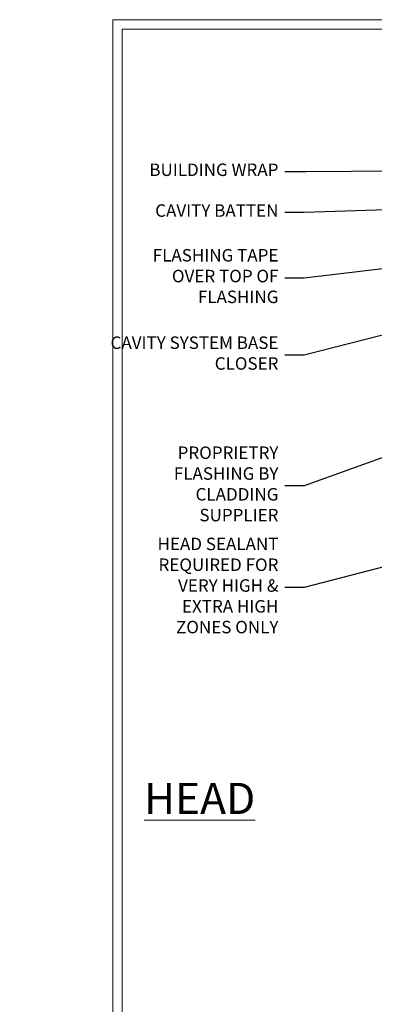
# Model space of a CAD drawing. Extents: x 2258 to 186896, y 27691 to 29841.
# Drawn here: x 4658 to 4771, y 29100 to 29416 of the extents above; entities that cross this region are included whole.
import ezdxf
from ezdxf import colors
from ezdxf.entities.mleader import LeaderData, LeaderLine
from ezdxf.math import Vec2, Vec3

# ---------------------------------------------------------------- set-up
doc = ezdxf.new("R2010")
doc.units = 0
doc.layers.get('Defpoints').update_dxf_attribs({"color": 8})
doc.layers.add('Aluminium Systems Ltd Joinery Detail', color=7, linetype='Continuous')
doc.layers.add('Aluminium Systems Ltd Notes', color=7, linetype='Continuous')
doc.layers.add('Viewport', color=7, linetype='Continuous', plot=False)
doc.styles.add('ASL TXT 50', font='romans.shx', dxfattribs={"height": 100})
doc.styles.get("Standard").update_dxf_attribs({"font": 'arial.ttf'})

# ---------------------------------------------------------------- blocks, each defined once
blk = doc.blocks.new('_Open90')
at = {"color": 0, "linetype": 'ByBlock', "lineweight": -2}
for p, q in [((0, 0), (-1, 0)), ((-0.5, 0.5), (0, 0)), ((0, 0), (-0.5, -0.5))]:
    blk.add_line(p, q, dxfattribs=at)
blk = doc.blocks.new('Page Layout')
at = {"layer": 'Aluminium Systems Ltd Joinery Detail', "color": 8, "lineweight": 5}
blk.add_lwpolyline([(0, 730.131892914731), (0, 0), (553.0825377109722, 0), (553.0825377109722, 730.131892914731)], close=True, dxfattribs=at)
blk = doc.blocks.new('Horizontal Profile Metal CC Head Text F1B')
at = {"layer": 'Aluminium Systems Ltd Notes', "color": 3, "lineweight": 5, "ltscale": 0.12}
ml = blk.add_multileader_mtext('Standard', dxfattribs=at)
ml.set_content('BUILDING WRAP', color=3)
ml.set_leader_properties(color=8)
ml.set_arrow_properties(name='OPEN90')
ml.build(insert=Vec2(0, 0))
ml.multileader.update_dxf_attribs({"text_left_attachment_type": 2, "text_right_attachment_type": 2})
ctx = ml.context
ctx.base_point, ctx.plane_origin = Vec3(-69.59863418882199, 30.6806732505429), Vec3(99.05724246548016, -37.49343230247905)
ctx.left_attachment, ctx.right_attachment, ctx.text_align_type = 2, 2, 2
notes = []
notes.append((ctx, [(0, (1, 1, 0), (-14.78532266653428, 30.6806732505429), (-1, 0), 6.756012750118543, [(0, [(106.6294847234462, 31.41423094756829)], 0, [])])]))
ctx.mtext.insert, ctx.mtext.width, ctx.mtext.alignment, ctx.mtext.line_spacing_style, ctx.mtext.flow_direction = Vec3(-23.54133541665283, 33.34733991720896), 46.35746150935847, 3, 2, 5
ml = blk.add_multileader_mtext('Standard', dxfattribs=at)
ml.set_content('CAVITY BATTEN', color=3)
ml.set_leader_properties(color=8)
ml.set_arrow_properties(name='OPEN90')
ml.build(insert=Vec2(0, 0))
ml.multileader.update_dxf_attribs({"text_left_attachment_type": 2, "text_right_attachment_type": 2})
ctx = ml.context
ctx.base_point, ctx.plane_origin = Vec3(-68.58362736753959, 17.60075202395456), Vec3(73.90176718918701, 1.252553471980718)
ctx.left_attachment, ctx.right_attachment, ctx.text_align_type = 2, 2, 2
notes.append((ctx, [(0, (1, 1, 0), (-15.2499023897517, 17.60075202395456), (-1, 0), 6.291433026901128, [(0, [(92.71701935691544, 21.2124689799366)], 0, [])])]))
ctx.mtext.insert, ctx.mtext.width, ctx.mtext.alignment, ctx.mtext.line_spacing_style, ctx.mtext.flow_direction = Vec3(-23.54133541665283, 20.26741869062062), 82.9573416609328, 3, 2, 5
ml = blk.add_multileader_mtext('Standard', dxfattribs=at)
ml.set_content('FLASHING TAPE OVER TOP OF FLASHING', color=3)
ml.set_leader_properties(color=8)
ml.set_arrow_properties(name='OPEN90')
ml.build(insert=Vec2(0, 0))
ml.multileader.update_dxf_attribs({"text_left_attachment_type": 2, "text_right_attachment_type": 2})
ctx = ml.context
ctx.base_point, ctx.plane_origin = Vec3(-68.87557825430653, -3.402144423784193), Vec3(73.90176718918701, -19.5046257680915)
ctx.left_attachment, ctx.right_attachment, ctx.text_align_type = 2, 2, 2
notes.append((ctx, [(0, (1, 1, 0), (-15.24990238975192, -3.402144423784193), (-1, 0), 6.291433026901128, [(0, [(102.8915466066012, 10.6781349497287)], 0, [])])]))
ctx.mtext.insert, ctx.mtext.width, ctx.mtext.defined_height, ctx.mtext.alignment, ctx.mtext.line_spacing_style, ctx.mtext.flow_direction = Vec3(-23.54133541665306, 5.931188909549746), 49.87981264959149, 20.55975852193084, 3, 2, 5
ml = blk.add_multileader_mtext('Standard', dxfattribs=at)
ml.set_content('CAVITY SYSTEM BASE CLOSER', color=3)
ml.set_leader_properties(color=8)
ml.set_arrow_properties(name='OPEN90')
ml.build(insert=Vec2(0, 0))
ml.multileader.update_dxf_attribs({"text_left_attachment_type": 2, "text_right_attachment_type": 2})
ctx = ml.context
ctx.base_point, ctx.plane_origin = Vec3(-69.55224946849458, -28.10043787541144), Vec3(21.34790319290346, -117.3124084217561)
ctx.left_attachment, ctx.right_attachment, ctx.text_align_type = 2, 2, 2
notes.append((ctx, [(0, (1, 1, 0), (-15.2499023897517, -28.10043787541144), (-1, 0), 6.291433026901132, [(0, [(85.36371366244248, -2.428808102662515)], 0, [])])]))
ctx.mtext.insert, ctx.mtext.width, ctx.mtext.alignment, ctx.mtext.line_spacing_style, ctx.mtext.flow_direction = Vec3(-23.54133541665283, -22.10043787541144), 59.80527468038189, 3, 2, 5
ml = blk.add_multileader_mtext('Standard', dxfattribs=at)
ml.set_content('PROPRIETRY FLASHING BY CLADDING SUPPLIER', color=3)
ml.set_leader_properties(color=8)
ml.set_arrow_properties(name='OPEN90')
ml.build(insert=Vec2(0, 0))
ml.multileader.update_dxf_attribs({"text_left_attachment_type": 2, "text_right_attachment_type": 2})
ctx = ml.context
ctx.base_point, ctx.plane_origin = Vec3(-61.99154005512486, -70.04638952313326), Vec3(38.36709967903425, -140.6993645842522)
ctx.left_attachment, ctx.right_attachment, ctx.text_align_type = 2, 2, 2
notes.append((ctx, [(0, (1, 1, 0), (-15.2499023897517, -70.04638952313326), (-1, 0), 6.291433026901132, [(0, [(55.78745933578784, -44.20641081241047)], 0, [])])]))
ctx.mtext.insert, ctx.mtext.width, ctx.mtext.alignment, ctx.mtext.line_spacing_style, ctx.mtext.flow_direction = Vec3(-23.54133541665283, -57.37972285646538), 41.67696359775891, 3, 2, 5
ml = blk.add_multileader_mtext('Standard', dxfattribs=at)
ml.set_content('HEAD SEALANT REQUIRED FOR VERY HIGH & EXTRA HIGH ZONES ONLY', color=3)
ml.set_leader_properties(color=8)
ml.set_arrow_properties(name='OPEN90')
ml.build(insert=Vec2(0, 0))
ml.multileader.update_dxf_attribs({"text_left_attachment_type": 2, "text_right_attachment_type": 2})
ctx = ml.context
ctx.base_point, ctx.plane_origin = Vec3(-67.87421399782632, -102.6233685650186), Vec3(66.46578908886659, -165.0630945122502)
ctx.left_attachment, ctx.right_attachment, ctx.text_align_type = 2, 2, 2
notes.append((ctx, [(0, (1, 1, 0), (-15.24990238975192, -102.6233685650186), (-1, 0), 6.291433026901132, [(0, [(63.37536692507706, -82.14919136982826)], 0, [])])]))
ctx.mtext.insert, ctx.mtext.width, ctx.mtext.alignment, ctx.mtext.line_spacing_style, ctx.mtext.flow_direction = Vec3(-23.54133541665306, -86.62336856501861), 42.80845800599491, 3, 2, 5
for ctx, leaders in notes:
    for number, flags, end, landing, length, lines in leaders:
        leader = LeaderData()
        leader.index, (leader.has_last_leader_line, leader.has_dogleg_vector, leader.attachment_direction) = number, flags
        leader.last_leader_point, leader.dogleg_vector, leader.dogleg_length = Vec3(end), Vec3(landing), length
        for number, points, colour, breaks in lines:
            line = LeaderLine()
            line.index, line.vertices, line.color, line.breaks = number, Vec3.list(points), colors.encode_raw_color(colour), breaks
            leader.lines.append(line)
        ctx.leaders.append(leader)

msp = doc.modelspace()

# ---------------------------------------------------------------- linework, layer by layer
at = {"layer": 'Defpoints', "color": 4, "lineweight": 5}
msp.add_lwpolyline([(4687.495269287459, 29415.75745333627), (4687.495269287459, 28679.62556042154), (5246.577806998432, 28679.62556042154), (5246.577806998432, 29415.75745333627)], close=True, dxfattribs=at)

# ---------------------------------------------------------------- block references
at = {"layer": 'Aluminium Systems Ltd Notes'}
msp.add_blockref('Horizontal Profile Metal CC Head Text F1B', (4764.114717353699, 29336.2900066303), dxfattribs=at)
at = {"layer": 'Viewport'}
msp.add_blockref('Page Layout', (4690.495269287459, 28682.62556042154), dxfattribs=at)
msp.add_blockref('Page Layout', (4690.495269287459, 28682.62556042154), dxfattribs=at)

# ---------------------------------------------------------------- texts
at = {"layer": 'Aluminium Systems Ltd Joinery Detail', "lineweight": 5, "insert": (4733.144421781924, 29171.06145879998), "char_height": 10, "width": 56.32408846670543, "attachment_point": 3, "style": 'ASL TXT 50'}
msp.add_mtext('{\\fArial|b0|i0|c0|p34;\\LHEAD}', dxfattribs=at)

doc.saveas('drawing.dxf')
